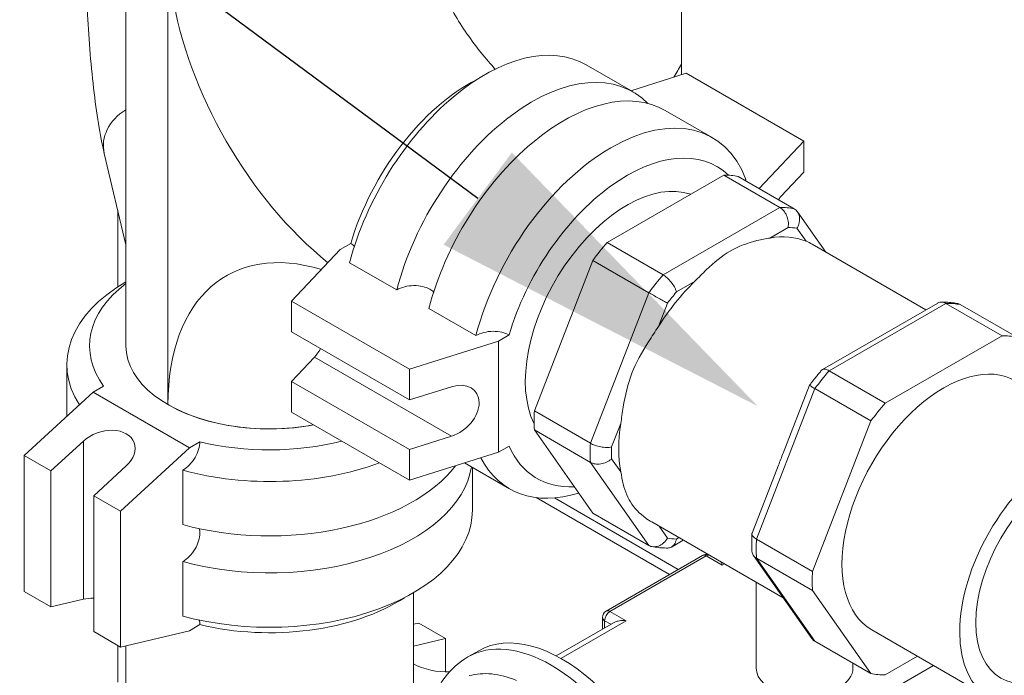
# Model space of a CAD drawing. Units: inches. Extents: x 46 to 376, y -20 to 235.
# Drawn here: x 108 to 116, y 118 to 123 of the extents above; entities that cross this region are included whole.
import ezdxf
from ezdxf import colors
from ezdxf.entities.mleader import LeaderData, LeaderLine
from ezdxf.math import Vec2, Vec3

# ---------------------------------------------------------------- set-up
doc = ezdxf.new("R2010")
doc.units = ezdxf.units.IN
doc.header["$MEASUREMENT"] = 0
doc.styles.get("Standard").update_dxf_attribs({"font": 'arial.ttf'})

msp = doc.modelspace()

# ---------------------------------------------------------------- linework, layer by layer
at = {"lineweight": 0, "extrusion": (0, 0.816497, 0.57735)}
for p, q in [((113.62417, 122.80449), (113.62417, 124.35794)), ((109.38122, 120.07931), (109.38122, 123.47697)), ((109.03341, 123.39465), (109.03341, 120.56411)), ((112.83501, 122.88733), (113.22392, 122.6628)), ((113.20608, 122.67309), (113.66275, 122.81662)), ((114.63502, 122.25528), (113.66275, 122.81662)), ((113.48909, 122.5097), (113.878, 122.28517)), ((114.26641, 121.86433), (114.63502, 122.25528)), ((114.63502, 122.25528), (114.63502, 122.00012)), ((109.03341, 121.39997), (108.85455, 122.15514)), ((113.00878, 121.41843), (113.97377, 121.97557)), ((114.43692, 121.70816), (113.97377, 121.97557)), ((114.5552, 121.6976), (114.09204, 121.965)), ((114.63502, 122.00012), (114.4456, 121.79922)), ((114.43692, 121.70816), (113.47194, 121.15103)), ((108.96579, 121.68545), (108.96579, 121.05141)), ((114.81641, 121.33923), (114.58155, 121.67336)), ((114.50412, 121.54284), (114.35356, 121.45591)), ((114.65291, 121.42917), (114.57763, 121.53627)), ((110.80427, 121.36019), (110.89121, 121.41039)), ((113.47194, 121.15103), (113.00878, 121.41843)), ((114.70276, 121.40484), (115.64233, 120.86238)), ((110.80427, 121.36019), (110.40299, 120.93459)), ((111.2708, 121.02738), (110.88189, 121.25192)), ((112.40802, 120.02774), (112.89051, 121.2713)), ((113.35367, 121.0039), (112.89051, 121.2713)), ((113.73207, 121.09709), (113.58152, 121.01017)), ((113.35367, 121.0039), (112.87117, 119.76034)), ((110.40299, 120.93459), (111.37526, 120.37325)), ((110.40299, 120.93459), (110.40299, 120.67944)), ((113.50801, 120.91872), (113.43273, 120.7247)), ((114.78733, 120.36874), (115.7401, 120.91883)), ((114.84372, 120.35903), (115.80871, 120.91616)), ((115.80871, 120.91616), (116.27187, 120.64876)), ((115.92698, 120.9056), (116.39014, 120.6382)), ((111.92488, 120.64975), (111.53597, 120.87429)), ((110.40299, 120.67944), (111.37526, 120.1181)), ((112.19936, 120.65513), (112.11242, 120.60493)), ((115.30688, 120.09162), (116.27187, 120.64876)), ((112.11242, 120.60493), (111.37526, 120.37325)), ((112.11242, 119.68638), (112.11242, 120.60493)), ((108.54591, 119.98254), (108.54591, 120.41102)), ((110.59241, 120.4721), (110.40299, 120.27119)), ((110.59241, 120.4721), (111.72323, 119.81921)), ((111.37526, 120.37325), (111.37526, 120.1181)), ((114.84372, 120.35903), (115.30688, 120.09162)), ((108.84944, 120.23157), (108.7625, 120.18138)), ((110.40299, 120.27119), (110.40299, 120.01604)), ((110.40299, 120.27119), (111.37526, 119.70985)), ((114.46385, 119.67909), (114.68118, 120.23924)), ((108.7625, 120.18138), (108.19328, 119.65882)), ((109.55799, 119.7221), (108.7625, 120.18138)), ((111.37526, 120.1181), (111.72323, 120.22746)), ((114.24296, 118.96834), (114.72545, 120.21189)), ((114.72545, 120.21189), (115.18861, 119.94449)), ((110.40299, 120.01604), (111.37526, 119.45469)), ((112.87117, 119.76034), (112.40802, 120.02774)), ((113.12198, 119.9238), (113.0467, 119.72978)), ((114.70611, 118.70094), (115.18861, 119.94449)), ((112.87117, 119.60265), (112.40802, 119.87005)), ((112.89051, 119.18363), (112.40802, 119.87005)), ((108.41425, 119.53124), (108.68295, 119.77791)), ((108.68295, 118.47215), (108.68295, 119.77791)), ((109.64494, 119.77229), (109.55799, 119.7221)), ((111.72323, 119.81921), (111.37526, 119.70985)), ((108.98877, 119.19954), (109.55799, 119.7221)), ((111.37526, 119.70985), (111.37526, 119.45469)), ((111.37526, 119.45469), (112.11242, 119.68638)), ((112.19936, 119.73657), (112.11242, 119.68638)), ((108.19328, 118.53614), (108.19328, 119.65882)), ((108.19328, 119.65882), (108.41425, 119.53124)), ((111.83192, 119.59822), (112.203, 119.38398)), ((112.87117, 119.60265), (113.35367, 118.91623)), ((113.0467, 119.63177), (113.12198, 119.52467)), ((108.41425, 118.40856), (108.41425, 119.53124)), ((109.0365, 119.57379), (108.7678, 119.32712)), ((109.50303, 119.0882), (109.50303, 119.53727)), ((111.89591, 119.20668), (111.89591, 119.56128)), ((114.20725, 119.01775), (114.42459, 119.5779)), ((108.7678, 118.20443), (108.7678, 119.32712)), ((108.7678, 119.32712), (108.98877, 119.19954)), ((112.42411, 119.31087), (113.52408, 118.6758)), ((113.5973, 118.71808), (112.57509, 119.30825)), ((108.98877, 118.07686), (108.98877, 119.19954)), ((113.35367, 118.91623), (112.89051, 119.18363)), ((113.37776, 119.10988), (114.46424, 118.4826)), ((113.43799, 119.0751), (113.50801, 118.97549)), ((113.54055, 118.903), (113.63831, 118.95944)), ((113.58152, 118.96893), (113.6017, 118.98058)), ((114.24296, 118.96834), (114.70611, 118.70094)), ((109.50303, 118.33294), (109.50303, 118.78201)), ((113.00166, 118.37419), (113.79716, 118.83347)), ((113.03291, 118.37109), (113.82841, 118.83037)), ((113.82841, 118.83037), (113.96099, 118.75382)), ((114.6991, 118.14847), (114.21787, 118.83309)), ((114.72545, 118.12422), (114.24296, 118.81064)), ((114.24296, 118.81064), (114.70611, 118.54324)), ((113.96099, 118.75382), (113.97773, 118.76349)), ((114.24032, 118.61187), (114.24032, 117.90233)), ((108.19328, 118.53614), (108.41425, 118.40856)), ((111.40841, 118.52466), (111.40841, 117.29812)), ((115.18861, 117.85682), (114.70611, 118.54324)), ((108.41425, 118.40856), (108.68295, 118.47215)), ((113.1655, 118.29454), (113.03291, 118.37109)), ((112.58857, 118.00373), (113.06277, 118.27751)), ((112.62628, 117.98323), (113.1655, 118.29454)), ((112.97041, 118.32006), (112.97041, 118.22419)), ((112.98872, 118.29454), (113.0405, 118.26465)), ((112.98872, 118.23476), (112.98872, 118.29454)), ((108.7678, 118.20443), (108.98877, 118.07686)), ((108.98877, 118.07686), (109.55799, 118.21158)), ((109.55799, 118.21158), (109.64494, 118.26178)), ((111.40841, 118.26429), (111.45304, 118.27486)), ((111.45304, 118.27486), (111.67401, 118.14728)), ((116.1679, 117.65776), (115.19562, 118.2191)), ((111.67401, 118.14728), (111.40841, 118.08442)), ((111.67401, 118.14728), (111.67401, 117.87134)), ((114.72545, 118.12422), (115.18861, 117.85682)), ((108.96579, 118.09012), (108.96579, 117.78542)), ((109.03341, 118.08742), (109.03341, 117.29812)), ((111.94818, 118.04596), (111.85979, 117.99493)), ((115.57415, 118.00056), (115.30688, 117.84626)), ((115.70622, 117.92431), (114.51909, 117.23893)), ((115.04032, 117.94243), (115.04032, 117.90233))]:
    msp.add_line(p, q, dxfattribs=at)
at = {"lineweight": 0, "extrusion": (0, 1.11022e-16, -1)}
msp.add_arc((-113.82841, 118.77934), 0.0625, 60, 107.127609, dxfattribs=at)
at = {"lineweight": 0, "extrusion": (5.55112e-17, 2.77556e-16, -1)}
msp.add_arc((-113.03291, 118.32006), 0.0625, 0, 60, dxfattribs=at)
at = {"lineweight": 0}
for centre, major_axis, ratio, start_param, end_param in [((111.02524, 122.92685), (1.1625, -2.01351), 0.5773503, -2.1584365, -0.9831562), ((111.99751, 121.43674), (0.8375, 1.45059), 0.5773503, 0, 2.0137179), ((112.65159, 121.05911), (0.8375, 1.45059), 0.5773503, 0, 2.0137179), ((113.17308, 120.75803), (0.74375, 1.28821), 0.5773503, -0.1385265, 1.968396), ((114.4456, 121.5951), (-0.08083, -0.24109), 0.3934227, -2.4358168, -2.2621544), ((113.95443, 120.30691), (0.7675, 1.32935), 0.5773503, 0.1988467, 0.3247521), ((114.04282, 120.25588), (0.705, 1.2211), 0.5773503, 0.2192176, 0.3043811), ((114.04282, 120.25588), (0.6625, 1.14748), 0.5773503, 0.0762716, 0.4473272), ((111.02524, 119.13014), (-1.1625, 2.01351), 0.5773503, -0.5544153, 0.7853982), ((113.95443, 120.30691), (-0.7675, -1.32935), 0.5773503, -1.8955484, -1.769643), ((110.22091, 120.56411), (-1.4875, 0), 0.5773503, -0.646297, 0.3975997), ((114.04282, 120.25588), (-0.6625, -1.14748), 0.5773503, -2.0181235, -1.6470679), ((114.04282, 120.25588), (-0.705, -1.2211), 0.5773503, -1.8751775, -1.790014), ((115.78937, 119.24751), (0.59375, 1.02841), 0.5773503, 0, 3.1415927), ((114.04282, 120.25588), (-0.6625, -1.14748), 0.5773503, -0.970926, -0.5998703), ((110.22091, 120.56411), (1.4875, 0), 0.5773503, -1.968396, -1.1587151), ((113.95443, 120.30691), (-0.7675, -1.32935), 0.5773503, -0.8483508, -0.7224455), ((113.17308, 120.75803), (-0.74375, -1.28821), 0.5773503, -0.3975997, 0.358612), ((114.04282, 120.25588), (-0.705, -1.2211), 0.5773503, -0.8279799, -0.7428164), ((110.22091, 119.96194), (1.675, 0), 0.5773503, -2.0137179, -0.4126114), ((110.22091, 119.20668), (1.675, 0), 0.5773503, -2.0137179, 0), ((114.04282, 120.25588), (-0.705, -1.2211), 0.5773503, 0.2192176, 0.3043811), ((113.03291, 118.32006), (-0.0625, 0), 0.5773503, 0, 0.7853982), ((112.63568, 116.85517), (0.6875, -1.19078), 0.5773503, 0, 3.1415927), ((112.54729, 116.80414), (-0.6875, 1.19078), 0.5773503, -0.7853982, 0), ((111.58209, 117.98162), (0.24921, -0.05054), 0.3934227, -2.2592077, -0.9644139), ((112.54729, 116.80414), (0.6875, -1.19078), 0.5773503, 0, 2.3561945)]:
    msp.add_ellipse(centre, major_axis=major_axis, ratio=ratio, start_param=start_param, end_param=end_param, dxfattribs=at)
at = {"lineweight": 0, "extrusion": (9.86135e-18, -5.55112e-17, -1)}
msp.add_ellipse((119.74917, 121.63576), major_axis=(-6.5, 0), ratio=0.5773503, start_param=0.3111648, end_param=0.3413378, dxfattribs=at)
at = {"lineweight": 0, "extrusion": (-1.97741e-16, 4.34659e-16, -1)}
msp.add_ellipse((111.86493, 121.51329), major_axis=(0.74375, 1.28821), ratio=0.5773503, start_param=-1.968396, end_param=-0.7242064, dxfattribs=at)
at = {"lineweight": 0, "extrusion": (-1.0903e-16, 2.55245e-16, -1)}
msp.add_ellipse((112.38642, 121.2122), major_axis=(0.8375, 1.45059), ratio=0.5773503, start_param=-2.0137179, end_param=0.1589763, dxfattribs=at)
at = {"lineweight": 0, "extrusion": (-3.83796e-17, 1.62051e-16, -1)}
msp.add_ellipse((109.25595, 122.25021), major_axis=(-0.4014, -0.09507), ratio=0.8089688, start_param=0, end_param=1.184283, dxfattribs=at)
at = {"lineweight": 0, "extrusion": (-1.17272e-16, 3.14506e-16, -1)}
msp.add_ellipse((109.25595, 122.25021), major_axis=(-0.4014, -0.09507), ratio=0.8089688, start_param=0, end_param=1.184283, dxfattribs=at)
at = {"lineweight": 0, "extrusion": (-2.05178e-16, 3.10756e-16, -1)}
for centre, major_axis, start_param, end_param in [((113.0405, 120.83457), (0.8375, 1.45059), -2.0137179, 0.4429216), ((113.49128, 120.57432), (0.7675, 1.32935), -0.3247521, -0.1988467), ((115.32622, 119.51491), (0.7675, 1.32935), -0.3247521, -0.1988467), ((115.78937, 119.24751), (0.7675, 1.32935), -0.3247521, -0.1988467)]:
    msp.add_ellipse(centre, major_axis=major_axis, ratio=0.5773503, start_param=start_param, end_param=end_param, dxfattribs=at)
at = {"lineweight": 0, "extrusion": (-3.29081e-16, 3.18193e-16, -1)}
for centre, major_axis, start_param, end_param in [((113.17308, 120.75803), (-0.59375, -1.02841), 0.3661059, 3.0340054), ((113.49128, 120.57432), (0.7675, 1.32935), -1.3719496, -1.2460443), ((115.32622, 119.51491), (0.7675, 1.32935), -1.3719496, -1.2460443), ((115.78937, 119.24751), (0.7675, 1.32935), -1.3719496, -1.2460443)]:
    msp.add_ellipse(centre, major_axis=major_axis, ratio=0.5773503, start_param=start_param, end_param=end_param, dxfattribs=at)
at = {"lineweight": 0, "extrusion": (1.9134e-17, 1.66533e-16, -1)}
msp.add_ellipse((110.22091, 120.41102), major_axis=(-1.675, 0), ratio=0.5773503, start_param=-0.3525378, end_param=0.7827806, dxfattribs=at)
at = {"lineweight": 0, "extrusion": (-4.20167e-17, 0, -1)}
msp.add_ellipse((110.22091, 120.56411), major_axis=(-1.1875, 0), ratio=0.5773503, start_param=-1.2788676, end_param=0, dxfattribs=at)
at = {"lineweight": 0, "extrusion": (-5.52633e-16, 1.85286e-16, -1)}
msp.add_ellipse((110.59241, 120.67622), major_axis=(-0.08083, -0.24109), ratio=0.3934227, start_param=-1.1146443, end_param=-0.7057759, dxfattribs=at)
at = {"lineweight": 0, "extrusion": (-1.23649e-16, 4.04274e-16, -1)}
msp.add_ellipse((111.72323, 120.02334), major_axis=(-0.1967, -0.16625), ratio=0.7044954, start_param=-4.1753207, end_param=-1.0337281, dxfattribs=at)
at = {"lineweight": 0, "extrusion": (-1.34945e-17, -1.49819e-33, -1)}
msp.add_ellipse((110.22091, 120.56411), major_axis=(-1.1875, 0), ratio=0.5773503, start_param=-1.8817525, end_param=-0.7853982, dxfattribs=at)
at = {"lineweight": 0, "extrusion": (-2.77289e-16, 3.52389e-16, -1)}
for centre in [(113.49128, 120.57432), (115.32622, 119.51491), (115.78937, 119.24751)]:
    msp.add_ellipse(centre, major_axis=(0.7675, 1.32935), ratio=0.5773503, start_param=-2.4191472, end_param=-2.2932418, dxfattribs=at)
at = {"lineweight": 0, "extrusion": (-8.40334e-17, 5.55112e-17, -1)}
msp.add_ellipse((110.22091, 120.56411), major_axis=(-1.1875, 0), ratio=0.5773503, start_param=-1.8817525, end_param=-1.2788676, dxfattribs=at)
at = {"lineweight": 0, "extrusion": (-4.0637e-17, 1.51659e-16, -1)}
msp.add_ellipse((116.76165, 118.68617), major_axis=(-0.59375, -1.02841), ratio=0.5773503, start_param=-3.9269908, end_param=2.3561945, dxfattribs=at)
at = {"lineweight": 0, "extrusion": (1.23261e-16, -1.46328e-17, -1)}
msp.add_ellipse((108.85973, 119.67585), major_axis=(0.24233, 0.08722), ratio=0.7044954, start_param=-2.1078646, end_param=1.0337281, dxfattribs=at)
at = {"lineweight": 0, "extrusion": (1.72368e-17, -3.08579e-30, -1)}
msp.add_ellipse((110.22091, 120.41102), major_axis=(-1.675, 0), ratio=0.5773503, start_param=-2.1426346, end_param=-1.1278748, dxfattribs=at)
at = {"lineweight": 0, "extrusion": (-8.49925e-17, 2.41367e-16, -1)}
msp.add_ellipse((113.0405, 120.83457), major_axis=(-0.8375, -1.45059), ratio=0.5773503, start_param=-0.5590672, end_param=0.3525378, dxfattribs=at)
at = {"lineweight": 0, "extrusion": (-3.05044e-16, 3.04315e-16, -1)}
msp.add_ellipse((116.76165, 118.68617), major_axis=(-0.5, -0.86603), ratio=0.5773503, start_param=-2.3561945, end_param=3.9269908, dxfattribs=at)
at = {"lineweight": 0, "extrusion": (4.78349e-18, -1.11022e-16, -1)}
msp.add_ellipse((110.22091, 119.65576), major_axis=(1.675, 0), ratio=0.5773503, start_param=0.0934672, end_param=2.0137179, dxfattribs=at)
at = {"lineweight": 0, "extrusion": (1.57104e-16, 2.83e-16, -1)}
msp.add_ellipse((113.82841, 118.77934), major_axis=(-0.03125, 0.05413), ratio=0.5773503, start_param=0, end_param=0.7853982, dxfattribs=at)
at = {"lineweight": 0, "extrusion": (-1.64541e-16, 1.59096e-16, -1)}
msp.add_ellipse((113.82841, 118.77934), major_axis=(0.03125, 0.05413), ratio=0.5773503, start_param=-0.7853982, end_param=-0.2246656, dxfattribs=at)
at = {"lineweight": 0, "extrusion": (-7.64996e-19, -2.83051e-16, -1)}
msp.add_ellipse((108.85973, 118.37009), major_axis=(0.24921, -0.05054), ratio=0.3934227, start_param=-2.4358168, end_param=-2.0269483, dxfattribs=at)
at = {"lineweight": 0, "extrusion": (-2.53337e-17, 5.55112e-17, -1)}
msp.add_ellipse((110.22091, 119.05359), major_axis=(-1.4875, 0), ratio=0.5773503, start_param=-2.4173862, end_param=-1.1731966, dxfattribs=at)
at = {"lineweight": 0, "extrusion": (-1.60822e-16, 2.21048e-16, -1)}
msp.add_ellipse((113.03291, 118.32006), major_axis=(0.03125, 0.05413), ratio=0.5773503, start_param=-2.3561945, end_param=-0.7853982, dxfattribs=at)
at = {"lineweight": 0, "extrusion": (1.81141e-16, 2.96878e-16, -1)}
msp.add_ellipse((113.03291, 118.32006), major_axis=(-0.03125, 0.05413), ratio=0.5773503, start_param=0, end_param=0.7853982, dxfattribs=at)
at = {"lineweight": 0, "extrusion": (1.53385e-16, 3.44952e-16, -1)}
msp.add_ellipse((112.3942, 116.71575), major_axis=(-0.625, 1.08253), ratio=0.5773503, start_param=0.1509546, end_param=0.6344435, dxfattribs=at)
at = {"lineweight": 0, "extrusion": (3.62738e-17, -6.49789e-30, -1)}
msp.add_ellipse((114.64032, 117.90233), major_axis=(-0.4, 0), ratio=0.5773503, start_param=-2.3561945, end_param=0, dxfattribs=at)
at = {"lineweight": 0, "extrusion": (6.4763e-17, -1.11022e-16, -1)}
msp.add_ellipse((114.64032, 117.90233), major_axis=(0.4, 0), ratio=0.5773503, start_param=0, end_param=0.7853982, dxfattribs=at)
at = {"lineweight": 0, "extrusion": (-1.40504e-16, 1.45219e-16, -1)}
msp.add_ellipse((115.78937, 119.24751), major_axis=(-0.7675, -1.32935), ratio=0.5773503, start_param=-0.3247521, end_param=-0.1988467, dxfattribs=at)
at = {"lineweight": 0}
for points, knots in [([(111.55709, 123.69157), (111.58086, 123.63196), (111.60741, 123.57182), (111.69453, 123.39246), (111.76268, 123.27437), (111.91166, 123.05413), (111.99249, 122.952), (112.07782, 122.85914), (112.08149, 122.85517), (112.08517, 122.85123)], [3.68066283, 3.68066283, 3.68066283, 3.68066283, 3.80370273, 3.80370273, 4.04977308, 4.04977308, 4.29585359, 4.29585359, 4.30691758, 4.30691758, 4.30691758, 4.30691758]), ([(108.85455, 122.15514), (108.83718, 122.2285), (108.82155, 122.31041), (108.79222, 122.49169), (108.77867, 122.59074), (108.75449, 122.79872), (108.74388, 122.90756), (108.72644, 123.12586), (108.71961, 123.23525), (108.71039, 123.4454), (108.70797, 123.54606), (108.70797, 123.63873)], [3.1415927, 3.1415927, 3.1415927, 3.1415927, 3.4557519, 3.4557519, 3.7699112, 3.7699112, 4.0840704, 4.0840704, 4.3982297, 4.3982297, 4.712389, 4.712389, 4.712389, 4.712389]), ([(114.50412, 121.54284), (114.50415, 121.54299), (114.50418, 121.54314), (114.50569, 121.55128), (114.50652, 121.5596), (114.50685, 121.57666), (114.50634, 121.58535), (114.50302, 121.61028), (114.4986, 121.62639), (114.48583, 121.6562), (114.47771, 121.66968), (114.45875, 121.69252), (114.44815, 121.70168), (114.43692, 121.70816)], [-0.00051662, -0.00051662, -0.00051662, -0.00051662, 0, 0, 0.0268412, 0.0268412, 0.05360799, 0.05360799, 0.10327151, 0.10327151, 0.15158855, 0.15158855, 0.1992572, 0.1992572, 0.1992572, 0.1992572]), ([(114.57763, 121.53627), (114.57772, 121.53642), (114.57781, 121.53657), (114.58244, 121.54442), (114.58634, 121.55247), (114.59269, 121.56899), (114.59514, 121.57742), (114.59992, 121.60162), (114.60032, 121.6173), (114.59557, 121.6464), (114.5906, 121.6596), (114.57592, 121.68205), (114.56642, 121.69112), (114.5552, 121.6976)], [-0.19956822, -0.19956822, -0.19956822, -0.19956822, -0.19905213, -0.19905213, -0.17223855, -0.17223855, -0.14549931, -0.14549931, -0.0958869, -0.0958869, -0.04761959, -0.04761959, 0, 0, 0, 0]), ([(114.35356, 121.45591), (114.32088, 121.45031), (114.28466, 121.44338), (114.17177, 121.4156), (114.0924, 121.38678), (113.95789, 121.30912), (113.89259, 121.25441), (113.79655, 121.16157), (113.76476, 121.12923), (113.73207, 121.09709)], [1.08825354, 1.08825354, 1.08825354, 1.08825354, 1.22942639, 1.22942639, 1.51476406, 1.51476406, 1.80010172, 1.80010172, 1.94127457, 1.94127457, 1.94127457, 1.94127457]), ([(113.58152, 121.01017), (113.58149, 121.01029), (113.58146, 121.01041), (113.5799, 121.01677), (113.57774, 121.02337), (113.57222, 121.03706), (113.56889, 121.04411), (113.55783, 121.06458), (113.54889, 121.07807), (113.52867, 121.10359), (113.51764, 121.11539), (113.49476, 121.13596), (113.48316, 121.14455), (113.47194, 121.15103)], [-0.19956822, -0.19956822, -0.19956822, -0.19956822, -0.19905213, -0.19905213, -0.17223855, -0.17223855, -0.14549931, -0.14549931, -0.0958869, -0.0958869, -0.04761959, -0.04761959, 0, 0, 0, 0]), ([(111.57553, 121.00928), (111.56716, 121.01787), (111.55652, 121.02628), (111.5293, 121.04199), (111.50656, 121.05054), (111.46365, 121.06034), (111.43583, 121.06309), (111.3878, 121.06247), (111.35909, 121.05876), (111.3135, 121.04742), (111.28857, 121.03764), (111.2708, 121.02738)], [0.52517866, 0.52517866, 0.52517866, 0.52517866, 0.57281816, 0.57281816, 0.64065676, 0.64065676, 0.71123596, 0.71123596, 0.78477454, 0.78477454, 0.86015132, 0.86015132, 0.86015132, 0.86015132]), ([(113.50801, 120.91872), (113.50792, 120.91877), (113.50783, 120.91881), (113.50315, 120.92129), (113.49792, 120.92408), (113.48638, 120.93026), (113.48009, 120.93365), (113.46093, 120.94403), (113.44717, 120.95153), (113.41893, 120.96707), (113.40475, 120.97495), (113.37759, 120.9902), (113.36489, 120.99742), (113.35367, 121.0039)], [-0.00051662, -0.00051662, -0.00051662, -0.00051662, 0, 0, 0.0268412, 0.0268412, 0.05360799, 0.05360799, 0.10327151, 0.10327151, 0.15158855, 0.15158855, 0.1992572, 0.1992572, 0.1992572, 0.1992572]), ([(115.7401, 120.91883), (115.74073, 120.91919), (115.74137, 120.91954), (115.75198, 120.92519), (115.76301, 120.92762), (115.78589, 120.92629), (115.79749, 120.92264), (115.80871, 120.91616)], [0.100172799, 0.100172799, 0.100172799, 0.100172799, 0.103271515, 0.103271515, 0.15158855, 0.15158855, 0.199257196, 0.199257196, 0.199257196, 0.199257196]), ([(115.77069, 120.92706), (115.77952, 120.92707), (115.78832, 120.92693), (115.80587, 120.92634), (115.81461, 120.92588), (115.83203, 120.92464), (115.84071, 120.92386), (115.85798, 120.92197), (115.86658, 120.92086), (115.88369, 120.91832), (115.8922, 120.91689), (115.90067, 120.91529)], [2.03312683, 2.03312683, 2.03312683, 2.03312683, 2.05782892, 2.05782892, 2.08253101, 2.08253101, 2.1072331, 2.1072331, 2.13193519, 2.13193519, 2.15663728, 2.15663728, 2.15663728, 2.15663728]), ([(113.43273, 120.7247), (113.40643, 120.68347), (113.37865, 120.64169), (113.29724, 120.51379), (113.24738, 120.42523), (113.18012, 120.25189), (113.15765, 120.15401), (113.13459, 120.01267), (113.12837, 119.96681), (113.12198, 119.9238)], [1.08825354, 1.08825354, 1.08825354, 1.08825354, 1.22942639, 1.22942639, 1.51476406, 1.51476406, 1.80010172, 1.80010172, 1.94127457, 1.94127457, 1.94127457, 1.94127457]), ([(112.19936, 120.65513), (112.18337, 120.66436), (112.16064, 120.67291), (112.11773, 120.68271), (112.0899, 120.68546), (112.04187, 120.68484), (112.01317, 120.68113), (111.96758, 120.66979), (111.94264, 120.66001), (111.92488, 120.64975)], [-0.57281816, -0.57281816, -0.57281816, -0.57281816, -0.50497957, -0.50497957, -0.43440037, -0.43440037, -0.36086178, -0.36086178, -0.285485, -0.285485, -0.285485, -0.285485]), ([(114.68119, 120.23926), (114.68764, 120.24784), (114.69413, 120.25636), (114.7072, 120.2733), (114.71378, 120.28171), (114.72704, 120.29843), (114.73371, 120.30673), (114.74715, 120.32321), (114.75391, 120.33139), (114.76751, 120.34764), (114.77436, 120.3557), (114.78124, 120.3637)], [0.99236667, 0.99236667, 0.99236667, 0.99236667, 1.01434463, 1.01434463, 1.03632259, 1.03632259, 1.05830055, 1.05830055, 1.0802785, 1.0802785, 1.10225646, 1.10225646, 1.10225646, 1.10225646]), ([(114.78124, 120.3637), (114.78327, 120.36605), (114.7857, 120.36796), (114.79482, 120.37257), (114.80294, 120.37332), (114.8219, 120.36974), (114.8325, 120.36551), (114.84372, 120.35903)], [-0.11752979, -0.11752979, -0.11752979, -0.11752979, -0.0958869, -0.0958869, -0.04761959, -0.04761959, 0, 0, 0, 0]), ([(114.68119, 120.23926), (114.68109, 120.23912), (114.6816, 120.23863), (114.68508, 120.23606), (114.69005, 120.23288), (114.70473, 120.22397), (114.71423, 120.21837), (114.72545, 120.21189)], [0.07980771, 0.07980771, 0.07980771, 0.07980771, 0.10327151, 0.10327151, 0.15158855, 0.15158855, 0.1992572, 0.1992572, 0.1992572, 0.1992572]), ([(109.50303, 119.53727), (109.5208, 119.54753), (109.54174, 119.56423), (109.57436, 119.59805), (109.59192, 119.62105), (109.61647, 119.66233), (109.628, 119.68781), (109.64098, 119.72987), (109.64494, 119.75383), (109.64494, 119.77229)], [0.285485, 0.285485, 0.285485, 0.285485, 0.36086178, 0.36086178, 0.43440037, 0.43440037, 0.50497957, 0.50497957, 0.57281816, 0.57281816, 0.57281816, 0.57281816]), ([(113.0467, 119.72978), (113.04659, 119.72975), (113.04647, 119.72973), (113.04025, 119.72825), (113.03353, 119.72718), (113.01907, 119.72584), (113.01137, 119.72558), (112.98834, 119.72599), (112.97232, 119.72767), (112.94035, 119.7336), (112.92472, 119.73774), (112.8956, 119.74793), (112.8824, 119.75386), (112.87117, 119.76034)], [-0.19956822, -0.19956822, -0.19956822, -0.19956822, -0.19905213, -0.19905213, -0.17223855, -0.17223855, -0.14549931, -0.14549931, -0.0958869, -0.0958869, -0.04761959, -0.04761959, 0, 0, 0, 0]), ([(114.46385, 119.67909), (114.45709, 119.66179), (114.45054, 119.64477), (114.43769, 119.61165), (114.43113, 119.59487), (114.42459, 119.5779)], [0.69520042, 0.69520042, 0.69520042, 0.69520042, 0.74972536, 0.74972536, 0.80425029, 0.80425029, 0.80425029, 0.80425029]), ([(113.0467, 119.63177), (113.04659, 119.63166), (113.04647, 119.63155), (113.04025, 119.62591), (113.03353, 119.62076), (113.01907, 119.61138), (113.01137, 119.60718), (112.98834, 119.59679), (112.97232, 119.59204), (112.94035, 119.58729), (112.92472, 119.58721), (112.8956, 119.5917), (112.8824, 119.59617), (112.87117, 119.60265)], [-0.00051662, -0.00051662, -0.00051662, -0.00051662, 0, 0, 0.0268412, 0.0268412, 0.05360799, 0.05360799, 0.10327151, 0.10327151, 0.15158855, 0.15158855, 0.1992572, 0.1992572, 0.1992572, 0.1992572]), ([(113.12198, 119.52467), (113.12837, 119.48904), (113.13459, 119.45548), (113.15765, 119.36021), (113.18012, 119.30454), (113.24738, 119.20886), (113.29724, 119.16162), (113.36033, 119.12027), (113.36904, 119.11491), (113.37776, 119.10988)], [1.08825354, 1.08825354, 1.08825354, 1.08825354, 1.22942639, 1.22942639, 1.51476406, 1.51476406, 1.80010172, 1.80010172, 1.84530213, 1.84530213, 1.84530213, 1.84530213]), ([(109.50303, 118.78201), (109.5208, 118.79227), (109.54174, 118.80897), (109.57436, 118.84279), (109.59192, 118.86579), (109.61647, 118.90708), (109.628, 118.93255), (109.64098, 118.97461), (109.64494, 118.99857), (109.64494, 119.03), (109.64298, 119.04342), (109.63973, 119.05496)], [0.285485, 0.285485, 0.285485, 0.285485, 0.36086178, 0.36086178, 0.43440037, 0.43440037, 0.50497957, 0.50497957, 0.57281816, 0.57281816, 0.62045766, 0.62045766, 0.62045766, 0.62045766]), ([(114.20602, 118.86745), (114.20554, 118.87685), (114.20515, 118.88629), (114.20457, 118.90527), (114.20437, 118.91481), (114.20418, 118.93396), (114.20417, 118.94357), (114.20436, 118.96289), (114.20454, 118.97259), (114.20511, 118.99206), (114.20548, 119.00183), (114.20595, 119.01164)], [6.22550854, 6.22550854, 6.22550854, 6.22550854, 6.24841872, 6.24841872, 6.27132889, 6.27132889, 6.29423907, 6.29423907, 6.31714924, 6.31714924, 6.34005941, 6.34005941, 6.34005941, 6.34005941]), ([(114.20725, 119.01775), (114.20618, 119.015), (114.20576, 119.01209), (114.2065, 119.00259), (114.21001, 118.99567), (114.22274, 118.98171), (114.23174, 118.97482), (114.24296, 118.96834)], [-0.11853055, -0.11853055, -0.11853055, -0.11853055, -0.0958869, -0.0958869, -0.04761959, -0.04761959, 0, 0, 0, 0]), ([(113.50801, 118.97549), (113.50792, 118.97535), (113.50783, 118.9752), (113.50315, 118.96737), (113.49792, 118.96009), (113.48638, 118.94656), (113.48009, 118.94035), (113.46093, 118.92445), (113.44717, 118.91649), (113.41893, 118.90643), (113.40475, 118.90429), (113.37759, 118.906), (113.36489, 118.90975), (113.35367, 118.91623)], [-0.19956822, -0.19956822, -0.19956822, -0.19956822, -0.19905213, -0.19905213, -0.17223855, -0.17223855, -0.14549931, -0.14549931, -0.0958869, -0.0958869, -0.04761959, -0.04761959, 0, 0, 0, 0]), ([(113.58152, 118.96893), (113.58149, 118.96878), (113.58146, 118.96862), (113.5799, 118.96052), (113.57774, 118.95296), (113.57222, 118.9389), (113.56889, 118.93242), (113.55783, 118.9158), (113.54889, 118.9074), (113.52978, 118.89723), (113.52009, 118.89479), (113.50996, 118.89477)], [-0.00051662, -0.00051662, -0.00051662, -0.00051662, 0, 0, 0.0268412, 0.0268412, 0.05360799, 0.05360799, 0.10327151, 0.10327151, 0.14619663, 0.14619663, 0.14619663, 0.14619663]), ([(113.37998, 118.90653), (113.38845, 118.90494), (113.39696, 118.9035), (113.41407, 118.90096), (113.42267, 118.89986), (113.43994, 118.89797), (113.44862, 118.89719), (113.46603, 118.89595), (113.47478, 118.89549), (113.49233, 118.89489), (113.50113, 118.89475), (113.50996, 118.89477)], [0.98495538, 0.98495538, 0.98495538, 0.98495538, 1.00965747, 1.00965747, 1.03435956, 1.03435956, 1.05906164, 1.05906164, 1.08376373, 1.08376373, 1.10846582, 1.10846582, 1.10846582, 1.10846582]), ([(114.20602, 118.86745), (114.20661, 118.85592), (114.21012, 118.84498), (114.22274, 118.82548), (114.23174, 118.81712), (114.24296, 118.81064)], [0.104047166, 0.104047166, 0.104047166, 0.104047166, 0.15158855, 0.15158855, 0.199257196, 0.199257196, 0.199257196, 0.199257196]), ([(113.96099, 118.75382), (113.95865, 118.76171), (113.9561, 118.76898), (113.95249, 118.77617), (113.95154, 118.77778), (113.95057, 118.77916)], [0.417924138, 0.417924138, 0.417924138, 0.417924138, 0.459504648, 0.459504648, 0.473865263, 0.473865263, 0.473865263, 0.473865263]), ([(113.06277, 118.27751), (113.06896, 118.28107), (113.07601, 118.28412), (113.09458, 118.29042), (113.10833, 118.29331), (113.13696, 118.29605), (113.15184, 118.2959), (113.1655, 118.29454)], [0, 0, 0, 0, 0.02490031, 0.02490031, 0.06648082, 0.06648082, 0.10806133, 0.10806133, 0.10806133, 0.10806133]), ([(113.23479, 115.61336), (113.15907, 115.56964), (113.07425, 115.54248), (112.89326, 115.52082), (112.7971, 115.52925), (112.59124, 115.58069), (112.48223, 115.6302), (112.26495, 115.76696), (112.15749, 115.85748), (111.9608, 116.06589), (111.87158, 116.18368), (111.71873, 116.43452), (111.65493, 116.56738), (111.55795, 116.83811), (111.5249, 116.97595), (111.4955, 117.24665), (111.49935, 117.37959), (111.55175, 117.6219), (111.59819, 117.73296), (111.72142, 117.89433), (111.78597, 117.95231), (111.85979, 117.99493)], [0.7853982, 0.7853982, 0.7853982, 0.7853982, 1.0276983, 1.0276983, 1.2944494, 1.2944494, 1.6158193, 1.6158193, 1.9664357, 1.9664357, 2.315222, 2.315222, 2.6609271, 2.6609271, 3.0085884, 3.0085884, 3.3600546, 3.3600546, 3.6907683, 3.6907683, 3.9269908, 3.9269908, 3.9269908, 3.9269908])]:
    msp.add_open_spline(points, degree=3, knots=knots, dxfattribs=at)
for points in [[(114.15612, 121.93796), (114.15331, 121.93634), (114.15053, 121.93462), (114.14775, 121.93284)], [(110.92145, 121.38691), (110.91309, 121.3955), (110.90244, 121.40391), (110.89121, 121.41039)], [(114.70276, 121.40484), (114.6873, 121.41376), (114.67079, 121.42179), (114.65291, 121.42917)], [(115.90067, 120.91529), (115.91003, 120.91352), (115.91889, 120.91027), (115.92698, 120.9056)], [(109.64494, 118.26178), (109.64494, 118.27474), (109.64298, 118.28816), (109.63973, 118.2997)], [(114.6991, 118.14847), (114.70615, 118.13844), (114.71506, 118.13022), (114.72545, 118.12422)]]:
    msp.add_open_spline(points, degree=3, dxfattribs=at)

# ---------------------------------------------------------------- leaders
at = {"lineweight": 5}
ml = msp.add_multileader_mtext('Standard', dxfattribs=at)
ml.set_content('4', color=256)
ml.set_leader_properties(color=1, linetype='ByLayer', lineweight=-1)
ml.build(insert=Vec2(0, 0))
ml.multileader.update_dxf_attribs({"dogleg_length": 0.36, "arrow_head_size": 2.88, "scale": 16})
ctx = ml.context
ctx.base_point, ctx.scale, ctx.char_height, ctx.arrow_head_size, ctx.landing_gap_size, ctx.plane_origin = Vec3(76.56313, 133.39085), 16, 2.88, 2.88, 1.44, Vec3(96.65489, 126.32436)
ctx.text_align_type = 2
notes = []
notes.append((ctx, [(0, (1, 1, 0), (96.27784, 133.39085), (-1, 0), 14.84268, [(0, [(114.2539, 120.06616)], 0, [])])]))
ctx.mtext.insert, ctx.mtext.alignment, ctx.mtext.flow_direction = Vec3(79.99517, 134.83085), 3, 5
ml = msp.add_multileader_mtext('Standard', dxfattribs=at)
ml.set_content('5', color=256)
ml.set_leader_properties(color=1, linetype='ByLayer', lineweight=-1)
ml.build(insert=Vec2(0, 0))
ml.multileader.update_dxf_attribs({"dogleg_length": 0.36, "arrow_head_size": 2.88, "scale": 16})
ctx = ml.context
ctx.base_point, ctx.scale, ctx.char_height, ctx.arrow_head_size, ctx.landing_gap_size, ctx.plane_origin = Vec3(76.64564, 121.39085), 16, 2.88, 2.88, 1.44, Vec3(108.91347, 117.58411)
ctx.text_align_type = 2
notes.append((ctx, [(0, (1, 1, 0), (100.47223, 121.39085), (-1, 0), 19.03707, [(0, [(110.27438, 114.03746)], 0, [])])]))
ctx.mtext.insert, ctx.mtext.alignment, ctx.mtext.flow_direction = Vec3(79.99517, 122.85541), 3, 5
ml = msp.add_multileader_mtext('Standard', dxfattribs=at)
ml.set_content('7', color=256)
ml.set_leader_properties(color=1, linetype='ByLayer', lineweight=-1)
ml.build(insert=Vec2(0, 0))
ml.multileader.update_dxf_attribs({"dogleg_length": 0.36, "arrow_head_size": 2.88, "scale": 16})
ctx = ml.context
ctx.base_point, ctx.scale, ctx.char_height, ctx.arrow_head_size, ctx.landing_gap_size, ctx.plane_origin = Vec3(76.69083, 97.39085), 16, 2.88, 2.88, 1.44, Vec3(115.45421, 112.87496)
ctx.text_align_type = 2
notes.append((ctx, [(0, (1, 1, 0), (121.63905, 97.39085), (-1, 0), 40.20389, [(0, [(129.02023, 121.57626)], 0, [])])]))
ctx.mtext.insert, ctx.mtext.alignment, ctx.mtext.flow_direction = Vec3(79.99517, 98.83085), 3, 5
for ctx, leaders in notes:
    for number, flags, end, landing, length, lines in leaders:
        leader = LeaderData()
        leader.index, (leader.has_last_leader_line, leader.has_dogleg_vector, leader.attachment_direction) = number, flags
        leader.last_leader_point, leader.dogleg_vector, leader.dogleg_length = Vec3(end), Vec3(landing), length
        for number, points, colour, breaks in lines:
            line = LeaderLine()
            line.index, line.vertices, line.color, line.breaks = number, Vec3.list(points), colors.encode_raw_color(colour), breaks
            leader.lines.append(line)
        ctx.leaders.append(leader)

doc.saveas('drawing.dxf')
